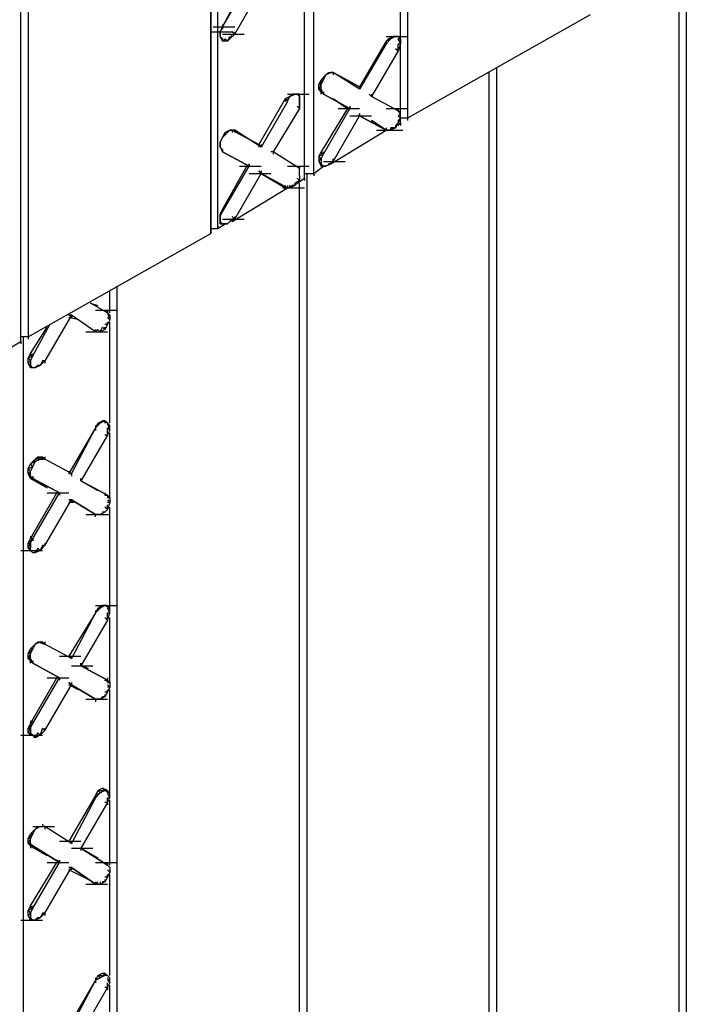
# Model space of a CAD drawing. Units: inches. Extents: x 19 to 105, y -1 to 111.
# Drawn here: x 36 to 37, y 16 to 17 of the extents above; entities that cross this region are included whole.
import ezdxf

# ---------------------------------------------------------------- set-up
doc = ezdxf.new("R2010")
doc.units = ezdxf.units.IN
doc.header["$MEASUREMENT"] = 0
doc.layers.add('drywall', color=7, linetype='Continuous')

msp = doc.modelspace()

# ---------------------------------------------------------------- linework, layer by layer
at = {"layer": 'drywall'}
for p, q in [((36.982, 19.0054), (36.982, 17.1747)), ((36.8458, 17.0956), (36.8458, 18.9262)), ((36.8458, 17.0956), (36.8458, 18.9262)), ((36.8585, 17.1019), (36.8585, 18.9326)), ((36.4816, 18.8819), (36.4816, 16.8865)), ((36.4721, 16.8802), (36.4721, 18.8755)), ((36.4721, 16.8802), (36.4721, 18.8755)), ((36.7318, 17.0291), (36.7318, 18.8597)), ((36.7223, 18.8534), (36.7223, 17.0227)), ((36.7223, 17.0227), (36.7223, 18.8534)), ((36.9725, 17.1811), (36.9725, 17.5136)), ((36.9725, 17.1811), (36.9725, 17.5136)), ((37.3399, 15.8255), (37.3399, 17.3774)), ((37.3399, 15.8255), (37.3399, 17.3774)), ((37.3494, 17.3838), (37.3494, 15.8318)), ((36.7381, 17.2951), (36.7698, 17.3553)), ((36.7381, 17.2951), (36.773, 17.3553)), ((36.754, 17.2856), (36.7888, 17.3458)), ((37.2227, 17.3109), (36.982, 17.1747)), ((36.7381, 17.2983), (36.7381, 17.2951)), ((36.7223, 17.2888), (36.7508, 17.2888)), ((36.7255, 17.2951), (36.754, 17.2951)), ((36.735, 17.2888), (36.7381, 17.2951)), ((36.735, 17.2888), (36.7381, 17.2951)), ((36.7381, 17.2951), (36.735, 17.2888)), ((36.735, 17.2824), (36.735, 17.2888)), ((36.735, 17.2824), (36.735, 17.2888)), ((36.735, 17.2888), (36.735, 17.2824)), ((36.7381, 17.2951), (36.7381, 17.2919)), ((36.7381, 17.2856), (36.7666, 17.2856)), ((36.7508, 17.2856), (36.7476, 17.2793)), ((36.7476, 17.2793), (36.754, 17.2856)), ((36.754, 17.2856), (36.7508, 17.2888)), ((36.754, 17.2888), (36.754, 17.2856)), ((36.7381, 17.2793), (36.735, 17.2824)), ((36.7381, 17.2761), (36.735, 17.2824)), ((36.735, 17.2824), (36.7381, 17.2793)), ((36.7381, 17.2761), (36.7413, 17.2793)), ((36.7381, 17.2793), (36.7381, 17.2761)), ((36.7445, 17.2761), (36.7381, 17.2761)), ((36.7413, 17.2793), (36.7445, 17.2761)), ((36.7445, 17.2761), (36.7476, 17.2824)), ((36.7476, 17.2793), (36.7445, 17.2761)), ((36.7476, 17.2793), (36.7476, 17.2824)), ((36.9535, 17.2761), (36.9187, 17.2159)), ((36.9535, 17.2729), (36.9187, 17.2128)), ((36.9535, 17.2824), (36.982, 17.2824)), ((36.9535, 17.2824), (36.982, 17.2824)), ((36.9567, 17.2793), (36.9535, 17.2761)), ((36.9598, 17.2793), (36.9535, 17.2761)), ((36.9535, 17.2729), (36.9598, 17.2793)), ((36.9535, 17.2761), (36.9535, 17.2729)), ((36.9535, 17.2761), (36.9535, 17.2729)), ((36.9535, 17.2761), (36.9535, 17.2729)), ((36.9567, 17.2793), (36.963, 17.2824)), ((36.9662, 17.2824), (36.9567, 17.2793)), ((36.9567, 17.2793), (36.9598, 17.2793)), ((36.9662, 17.2824), (36.9598, 17.2793)), ((36.963, 17.2824), (36.9662, 17.2824)), ((36.9693, 17.2824), (36.963, 17.2824)), ((36.963, 17.2824), (36.9662, 17.2824)), ((36.9662, 17.2824), (36.9693, 17.2824)), ((36.9693, 17.2824), (36.9662, 17.2824)), ((36.9725, 17.2793), (36.9693, 17.2824)), ((36.9725, 17.2729), (36.9693, 17.2793)), ((36.9725, 17.2793), (36.9693, 17.2793)), ((36.9693, 17.2793), (36.9725, 17.2793)), ((36.9693, 17.2729), (36.9725, 17.2729)), ((36.9725, 17.2729), (36.9693, 17.2634)), ((36.9693, 17.2634), (36.9693, 17.2729)), ((36.9725, 17.2793), (36.9725, 17.2729)), ((36.9693, 17.2634), (36.9345, 17.2033)), ((36.9662, 17.2666), (36.9693, 17.2634)), ((36.9693, 17.2666), (36.9693, 17.2634)), ((36.8743, 17.2318), (36.8775, 17.2349)), ((36.8743, 17.2318), (36.8807, 17.2349)), ((36.8807, 17.2349), (36.8743, 17.2318)), ((36.8775, 17.2349), (36.8838, 17.2349)), ((36.8775, 17.2349), (36.8838, 17.2349)), ((36.8775, 17.2349), (36.8807, 17.2349)), ((36.8838, 17.2349), (36.8807, 17.2349)), ((36.9187, 17.2159), (36.8838, 17.2349)), ((36.9187, 17.2128), (36.8838, 17.2349)), ((36.8838, 17.2349), (36.9187, 17.2159)), ((36.9187, 17.2128), (36.8838, 17.2349)), ((36.8838, 17.2349), (36.8838, 17.2318)), ((36.8838, 17.2349), (36.8838, 17.2318)), ((37.0897, 15.683), (37.0897, 17.2349)), ((37.0897, 15.683), (37.0897, 17.2349)), ((37.0992, 17.2413), (37.0992, 15.6893)), ((36.8648, 17.2191), (36.868, 17.2254)), ((36.8712, 17.2254), (36.8648, 17.2191)), ((36.8648, 17.2128), (36.8648, 17.2191)), ((36.868, 17.2191), (36.8648, 17.2191)), ((36.8648, 17.2128), (36.868, 17.2191)), ((36.868, 17.2254), (36.8743, 17.2318)), ((36.8743, 17.2318), (36.868, 17.2254)), ((36.868, 17.2254), (36.8712, 17.2254)), ((36.868, 17.2191), (36.8712, 17.2254)), ((36.868, 17.2128), (36.868, 17.2191)), ((36.8712, 17.2254), (36.8743, 17.2318)), ((36.8237, 17.2064), (36.8522, 17.2064)), ((36.8268, 17.2033), (36.83, 17.2064)), ((36.8268, 17.2033), (36.8332, 17.2064)), ((36.8332, 17.2064), (36.8268, 17.2033)), ((36.83, 17.2064), (36.8363, 17.2064)), ((36.83, 17.2064), (36.8395, 17.2064)), ((36.8332, 17.2064), (36.83, 17.2064)), ((36.8395, 17.2064), (36.8332, 17.2064)), ((36.8363, 17.2064), (36.8395, 17.2033)), ((36.8363, 17.2064), (36.8395, 17.2064)), ((36.8395, 17.2033), (36.8395, 17.2064)), ((36.868, 17.2096), (36.8648, 17.2128)), ((36.868, 17.2128), (36.8648, 17.2128)), ((36.868, 17.2128), (36.8712, 17.2064)), ((36.868, 17.2096), (36.868, 17.2128)), ((36.868, 17.2064), (36.868, 17.2096)), ((36.8712, 17.2064), (36.868, 17.2096)), ((36.868, 17.2096), (36.868, 17.2064)), ((36.868, 17.2096), (36.8712, 17.2064)), ((36.868, 17.2096), (36.868, 17.2064)), ((36.8712, 17.2096), (36.8712, 17.2064)), ((36.906, 17.1874), (36.8712, 17.2064)), ((36.8712, 17.2064), (36.906, 17.1874)), ((36.9187, 17.2128), (36.9187, 17.2159)), ((36.9187, 17.2159), (36.9187, 17.2128)), ((36.9187, 17.2159), (36.9187, 17.2128)), ((36.9187, 17.2159), (36.9187, 17.2128)), ((36.9345, 17.2033), (36.9313, 17.2064)), ((36.9345, 17.2033), (36.9313, 17.2064)), ((36.9345, 17.2064), (36.9345, 17.2033)), ((36.8205, 17.2001), (36.7856, 17.1399)), ((36.8237, 17.1969), (36.7888, 17.1367)), ((36.8268, 17.2033), (36.8205, 17.2001)), ((36.8268, 17.2033), (36.8205, 17.2001)), ((36.8205, 17.2001), (36.8237, 17.1969)), ((36.8205, 17.2001), (36.8205, 17.1969)), ((36.8237, 17.1969), (36.8268, 17.2033)), ((36.8237, 17.2001), (36.8237, 17.1969)), ((36.8395, 17.1969), (36.8395, 17.2033)), ((36.8395, 17.2033), (36.8395, 17.1969)), ((36.8395, 17.1969), (36.8395, 17.1874)), ((36.8395, 17.1874), (36.8395, 17.1969)), ((36.8838, 17.2001), (36.9028, 17.1874)), ((36.9028, 17.1874), (36.8838, 17.2001)), ((36.9693, 17.1842), (36.9345, 17.2033)), ((36.9693, 17.1842), (36.9345, 17.2033)), ((36.8395, 17.1874), (36.8047, 17.1304)), ((36.8363, 17.1906), (36.8395, 17.1874)), ((36.8395, 17.1906), (36.8395, 17.1874)), ((36.9028, 17.1874), (36.868, 17.1304)), ((36.8712, 17.1272), (36.906, 17.1874)), ((36.8902, 17.1874), (36.9187, 17.1874)), ((36.906, 17.1874), (36.9028, 17.1874)), ((36.9028, 17.1874), (36.906, 17.1874)), ((36.906, 17.1906), (36.906, 17.1874)), ((36.9187, 17.1779), (36.9187, 17.1811)), ((36.9187, 17.1811), (36.9187, 17.1779)), ((36.9187, 17.1811), (36.9187, 17.1779)), ((36.9535, 17.1874), (36.982, 17.1874)), ((36.9662, 17.1874), (36.9693, 17.1842)), ((36.9662, 17.1874), (36.9693, 17.1842)), ((36.9693, 17.1874), (36.9693, 17.1842)), ((36.9725, 17.1811), (36.9693, 17.1842)), ((36.9693, 17.1842), (36.9725, 17.1811)), ((36.9725, 17.1811), (36.9693, 17.1779)), ((36.9725, 17.1747), (36.9725, 17.1811)), ((36.8838, 17.1177), (36.9187, 17.1779)), ((36.906, 17.1779), (36.9345, 17.1779)), ((36.9535, 17.1589), (36.9187, 17.1779)), ((36.9187, 17.1779), (36.9535, 17.1589)), ((36.9535, 17.1589), (36.9345, 17.1716)), ((36.9345, 17.1716), (36.9535, 17.1589)), ((36.9693, 17.1684), (36.9662, 17.1621)), ((36.9693, 17.1684), (36.9662, 17.1652)), ((36.9693, 17.1779), (36.9725, 17.1747)), ((36.9725, 17.1747), (36.9693, 17.1684)), ((36.9725, 17.1747), (36.9693, 17.1716)), ((36.9693, 17.1716), (36.9693, 17.1684)), ((36.9693, 17.1652), (36.9725, 17.1684)), ((36.982, 17.1747), (36.9725, 17.1747)), ((36.9725, 17.1684), (36.9725, 17.1747)), ((36.9725, 17.1684), (36.9725, 17.1747)), ((36.9725, 17.1684), (36.9725, 17.1652)), ((36.982, 17.1747), (36.982, 17.1716)), ((36.7381, 17.1494), (36.7413, 17.1557)), ((36.7381, 17.1494), (36.7445, 17.1557)), ((36.7445, 17.1557), (36.7381, 17.1494)), ((36.7413, 17.1557), (36.7476, 17.1589)), ((36.7476, 17.1589), (36.7413, 17.1557)), ((36.7413, 17.1557), (36.7445, 17.1557)), ((36.7445, 17.1557), (36.7476, 17.1589)), ((36.7476, 17.1589), (36.7508, 17.1589)), ((36.754, 17.1589), (36.7476, 17.1589)), ((36.7476, 17.1589), (36.754, 17.1589)), ((36.7856, 17.1399), (36.7508, 17.1589)), ((36.754, 17.1589), (36.7508, 17.1589)), ((36.7508, 17.1589), (36.7856, 17.1399)), ((36.754, 17.1589), (36.7508, 17.1589)), ((36.7508, 17.1589), (36.7508, 17.1557)), ((36.7888, 17.1367), (36.754, 17.1589)), ((36.7888, 17.1367), (36.754, 17.1589)), ((36.754, 17.1589), (36.754, 17.1557)), ((36.8807, 17.1146), (36.9535, 17.1589)), ((36.9408, 17.1589), (36.9693, 17.1589)), ((36.9472, 17.1589), (36.9757, 17.1589)), ((36.9535, 17.1621), (36.9535, 17.1589)), ((36.9598, 17.1589), (36.9535, 17.1589)), ((36.9598, 17.1589), (36.9535, 17.1589)), ((36.9535, 17.1589), (36.9567, 17.1589)), ((36.9598, 17.1589), (36.9567, 17.1589)), ((36.9662, 17.1621), (36.9598, 17.1589)), ((36.9662, 17.1621), (36.9598, 17.1621)), ((36.9598, 17.1621), (36.9662, 17.1621)), ((36.9598, 17.1589), (36.9598, 17.1621)), ((36.9598, 17.1621), (36.9662, 17.1621)), ((36.9598, 17.1589), (36.9598, 17.1621)), ((36.9598, 17.1621), (36.9598, 17.1589)), ((36.9662, 17.1652), (36.9662, 17.1621)), ((36.735, 17.1431), (36.7381, 17.1494)), ((36.7381, 17.1494), (36.735, 17.1431)), ((36.735, 17.1431), (36.7381, 17.1494)), ((36.735, 17.1367), (36.735, 17.1431)), ((36.735, 17.1367), (36.735, 17.1431)), ((36.735, 17.1431), (36.735, 17.1367)), ((36.7381, 17.1336), (36.735, 17.1367)), ((36.735, 17.1367), (36.7381, 17.1304)), ((36.7381, 17.1336), (36.735, 17.1367)), ((36.7381, 17.1304), (36.7381, 17.1336)), ((36.7381, 17.1304), (36.7381, 17.1336)), ((36.7381, 17.1336), (36.7381, 17.1304)), ((36.7381, 17.1336), (36.7381, 17.1304)), ((36.7381, 17.1336), (36.7381, 17.1304)), ((36.7381, 17.1336), (36.7381, 17.1304)), ((36.773, 17.1114), (36.7381, 17.1304)), ((36.7381, 17.1304), (36.773, 17.1114)), ((36.7888, 17.1367), (36.7856, 17.1399)), ((36.7856, 17.1399), (36.7888, 17.1367)), ((36.7856, 17.1399), (36.7856, 17.1367)), ((36.7888, 17.1399), (36.7888, 17.1367)), ((36.8047, 17.1304), (36.8015, 17.1304)), ((36.8047, 17.1304), (36.8015, 17.1304)), ((36.8395, 17.1082), (36.8047, 17.1304)), ((36.8395, 17.1082), (36.8047, 17.1304)), ((36.8047, 17.1304), (36.8047, 17.1272)), ((36.8648, 17.1241), (36.868, 17.1304)), ((36.8712, 17.1272), (36.868, 17.1304)), ((36.868, 17.1304), (36.868, 17.1272)), ((36.8712, 17.1304), (36.8712, 17.1272)), ((36.8712, 17.1272), (36.8648, 17.1241)), ((36.8648, 17.1241), (36.8648, 17.1177)), ((36.868, 17.1209), (36.8648, 17.1241)), ((36.8648, 17.1177), (36.868, 17.1209)), ((36.8648, 17.1177), (36.868, 17.1114)), ((36.868, 17.1146), (36.8648, 17.1177)), ((36.868, 17.1209), (36.8712, 17.1272)), ((36.868, 17.1209), (36.868, 17.1146)), ((36.8712, 17.1177), (36.8997, 17.1177)), ((36.8807, 17.1177), (36.8838, 17.1177)), ((36.8807, 17.1177), (36.8807, 17.1146)), ((36.8807, 17.1146), (36.8838, 17.1177)), ((36.8838, 17.1177), (36.8838, 17.1209)), ((36.8838, 17.1209), (36.8838, 17.1177)), ((36.7381, 17.0544), (36.7698, 17.1114)), ((36.7381, 17.0512), (36.773, 17.1114)), ((36.7603, 17.1114), (36.7888, 17.1114)), ((36.773, 17.1114), (36.773, 17.1146)), ((36.773, 17.1146), (36.773, 17.1114)), ((36.773, 17.1146), (36.773, 17.1114)), ((36.7888, 17.1019), (36.7856, 17.1051)), ((36.7856, 17.1051), (36.7888, 17.1019)), ((36.7888, 17.1051), (36.7888, 17.1019)), ((36.8237, 17.1114), (36.8522, 17.1114)), ((36.8363, 17.1114), (36.8395, 17.1082)), ((36.8363, 17.1114), (36.8395, 17.1082)), ((36.8395, 17.1114), (36.8395, 17.1082)), ((36.8395, 17.1051), (36.8395, 17.1082)), ((36.8395, 17.1051), (36.8395, 17.1082)), ((36.8395, 17.0987), (36.8395, 17.1051)), ((36.8585, 17.1019), (36.8712, 17.1114)), ((36.8712, 17.1114), (36.868, 17.1146)), ((36.868, 17.1114), (36.868, 17.1146)), ((36.868, 17.1114), (36.8712, 17.1114)), ((36.868, 17.1114), (36.8712, 17.1114)), ((36.8712, 17.1114), (36.868, 17.1114)), ((36.8743, 17.1114), (36.8712, 17.1114)), ((36.8712, 17.1114), (36.8743, 17.1114)), ((36.8712, 17.1114), (36.8743, 17.1114)), ((36.8807, 17.1146), (36.8743, 17.1114)), ((36.8743, 17.1114), (36.8807, 17.1146)), ((36.8807, 17.1146), (36.8743, 17.1114)), ((36.8807, 17.1146), (36.8775, 17.1146)), ((36.754, 17.0417), (36.7888, 17.1019)), ((36.773, 17.1019), (36.8015, 17.1019)), ((36.8237, 17.0829), (36.7888, 17.1019)), ((36.7888, 17.1019), (36.8205, 17.0829)), ((36.7888, 17.1019), (36.8237, 17.0829)), ((36.7888, 17.1019), (36.8205, 17.0829)), ((36.8395, 17.0924), (36.8332, 17.0861)), ((36.8395, 17.0924), (36.8332, 17.0892)), ((36.8332, 17.0892), (36.8332, 17.0861)), ((36.8363, 17.0892), (36.8458, 17.0956)), ((36.8363, 17.0956), (36.8395, 17.0924)), ((36.8395, 17.0987), (36.8395, 17.1019)), ((36.8395, 17.0987), (36.8395, 17.0924)), ((36.8395, 15.5373), (36.8395, 17.0892)), ((36.8395, 15.5373), (36.8395, 17.0892)), ((36.8458, 17.1019), (36.8585, 17.1019)), ((36.8458, 17.0956), (36.8458, 17.0924)), ((36.849, 17.1019), (36.849, 15.5436)), ((36.8585, 17.1019), (36.8585, 17.0987)), ((36.7508, 17.0386), (36.8237, 17.0829)), ((36.8173, 17.0829), (36.8458, 17.0829)), ((36.8205, 17.0861), (36.8205, 17.0829)), ((36.8205, 17.0829), (36.8237, 17.0829)), ((36.8237, 17.0829), (36.8205, 17.0829)), ((36.8205, 17.0829), (36.8237, 17.0829)), ((36.8237, 17.0861), (36.8237, 17.0829)), ((36.8268, 17.0829), (36.8237, 17.0829)), ((36.8268, 17.0829), (36.8237, 17.0829)), ((36.8237, 17.0829), (36.8268, 17.0829)), ((36.8237, 17.0829), (36.8268, 17.0829)), ((36.8332, 17.0861), (36.8268, 17.0829)), ((36.83, 17.0861), (36.8268, 17.0829)), ((36.8268, 17.0829), (36.8268, 17.0861)), ((36.8268, 17.0861), (36.8268, 17.0829)), ((36.8332, 17.0861), (36.83, 17.0861)), ((36.83, 17.0861), (36.8332, 17.0861)), ((36.735, 17.0481), (36.7381, 17.0544)), ((36.735, 17.0449), (36.7381, 17.0512)), ((36.7381, 17.0512), (36.735, 17.0481)), ((36.7381, 17.0512), (36.7381, 17.0544)), ((36.7381, 17.0544), (36.7381, 17.0512)), ((36.7381, 17.0544), (36.7381, 17.0512)), ((36.735, 17.0481), (36.735, 17.0417)), ((36.735, 17.0449), (36.735, 17.0481)), ((36.735, 17.0417), (36.735, 17.0449)), ((36.735, 17.0449), (36.735, 17.0386)), ((36.735, 17.0417), (36.735, 17.0354)), ((36.735, 17.0386), (36.735, 17.0417)), ((36.7381, 17.0354), (36.735, 17.0386)), ((36.735, 17.0354), (36.735, 17.0386)), ((36.7381, 17.0417), (36.7666, 17.0417)), ((36.7476, 17.0386), (36.7445, 17.0354)), ((36.7445, 17.0354), (36.7476, 17.0386)), ((36.7476, 17.0386), (36.7445, 17.0354)), ((36.7508, 17.0417), (36.7476, 17.0386)), ((36.7476, 17.0386), (36.754, 17.0417)), ((36.7508, 17.0449), (36.754, 17.0417)), ((36.754, 17.0417), (36.7508, 17.0417)), ((36.754, 17.0449), (36.754, 17.0417)), ((36.7223, 17.0291), (36.7318, 17.0291)), ((36.7223, 17.0259), (36.7223, 17.0227)), ((36.7318, 17.0291), (36.7413, 17.0354)), ((36.7318, 17.0322), (36.7318, 17.0291)), ((36.735, 17.0354), (36.7381, 17.0354)), ((36.735, 17.0354), (36.7381, 17.0354)), ((36.7381, 17.0354), (36.735, 17.0354)), ((36.7445, 17.0354), (36.7381, 17.0354)), ((36.7381, 17.0354), (36.7445, 17.0354)), ((36.7381, 17.0354), (36.7445, 17.0354)), ((36.4816, 16.8865), (36.7223, 17.0227)), ((36.5893, 16.9182), (36.5893, 16.9467)), ((36.5893, 16.9182), (36.5893, 16.9467)), ((36.5988, 16.953), (36.5988, 15.5626)), ((36.5639, 16.9309), (36.5734, 16.9277)), ((36.5861, 16.9182), (36.5639, 16.9309)), ((36.5639, 16.9309), (36.5734, 16.9277)), ((36.5861, 16.9182), (36.5639, 16.9309)), ((36.5703, 16.9214), (36.5988, 16.9214)), ((36.5861, 16.9182), (36.5829, 16.9214)), ((36.5829, 16.9214), (36.5861, 16.9182)), ((36.5861, 16.9214), (36.5861, 16.9182)), ((36.5386, 16.915), (36.5038, 16.8549)), ((36.5354, 16.915), (36.5386, 16.915)), ((36.5386, 16.915), (36.5354, 16.915)), ((36.5481, 16.9087), (36.5354, 16.9119)), ((36.5481, 16.9087), (36.5354, 16.9119)), ((36.5703, 16.8929), (36.5386, 16.915)), ((36.5703, 16.8929), (36.5386, 16.915)), ((36.5386, 16.915), (36.5386, 16.9119)), ((36.5861, 16.9182), (36.5893, 16.9087)), ((36.5861, 16.9182), (36.5893, 16.915)), ((36.5893, 16.915), (36.5861, 16.9182)), ((36.5861, 16.9182), (36.5893, 16.915)), ((36.5893, 16.9087), (36.5861, 16.9119)), ((36.5893, 16.9087), (36.5861, 16.9024)), ((36.5893, 16.915), (36.5893, 16.9087)), ((36.4848, 16.8644), (36.5069, 16.8992)), ((36.4879, 16.8612), (36.5101, 16.9024)), ((36.5703, 16.896), (36.5703, 16.8929)), ((36.5734, 16.896), (36.5703, 16.8929)), ((36.5703, 16.8929), (36.5703, 16.896)), ((36.5703, 16.896), (36.5703, 16.8929)), ((36.5766, 16.8929), (36.5734, 16.896)), ((36.5766, 16.8929), (36.5798, 16.8992)), ((36.5829, 16.896), (36.5766, 16.8929)), ((36.5798, 16.8992), (36.5829, 16.896)), ((36.5861, 16.9024), (36.5829, 16.9024)), ((36.5861, 16.9024), (36.5829, 16.896)), ((36.5829, 16.896), (36.5829, 16.8992)), ((36.5861, 16.9024), (36.5861, 16.9055)), ((36.5893, 16.7725), (36.5893, 16.9055)), ((36.5893, 16.7725), (36.5893, 16.9055)), ((36.4816, 16.8865), (36.4721, 16.8865)), ((36.4753, 16.8865), (36.4753, 15.5025)), ((36.4816, 16.8865), (36.4816, 16.8834)), ((36.5576, 16.8929), (36.5861, 16.8929)), ((36.2314, 16.7408), (36.4721, 16.8802)), ((36.4721, 16.8802), (36.4721, 16.877)), ((36.4816, 16.858), (36.4848, 16.8644)), ((36.4879, 16.8612), (36.4816, 16.858)), ((36.4816, 16.8517), (36.4816, 16.858)), ((36.4816, 16.858), (36.4848, 16.8549)), ((36.4879, 16.8612), (36.4848, 16.8644)), ((36.4848, 16.8644), (36.4848, 16.8612)), ((36.4848, 16.8549), (36.4879, 16.8612)), ((36.4879, 16.8644), (36.4879, 16.8612)), ((36.4816, 16.8517), (36.4848, 16.8549)), ((36.4848, 16.8454), (36.4816, 16.8517)), ((36.4848, 16.8485), (36.4816, 16.8517)), ((36.4848, 16.8549), (36.4848, 16.8485)), ((36.4879, 16.8454), (36.4848, 16.8485)), ((36.4848, 16.8454), (36.4848, 16.8485)), ((36.4879, 16.8454), (36.4848, 16.8454)), ((36.4879, 16.8454), (36.4848, 16.8454)), ((36.4911, 16.8454), (36.4879, 16.8454)), ((36.4974, 16.8485), (36.4911, 16.8454)), ((36.4943, 16.8485), (36.4911, 16.8454)), ((36.4974, 16.8485), (36.4943, 16.8485)), ((36.5038, 16.8549), (36.4974, 16.8485)), ((36.5006, 16.8549), (36.4974, 16.8485)), ((36.5038, 16.8549), (36.5006, 16.8549)), ((36.5038, 16.8549), (36.5038, 16.8517)), ((36.5703, 16.7662), (36.5354, 16.706)), ((36.5703, 16.7662), (36.5386, 16.706)), ((36.5734, 16.7725), (36.5703, 16.7662)), ((36.5766, 16.7725), (36.5703, 16.7662)), ((36.5703, 16.7662), (36.5766, 16.7725)), ((36.5703, 16.7693), (36.5703, 16.7662)), ((36.5703, 16.7662), (36.5703, 16.763)), ((36.5734, 16.7725), (36.5798, 16.7757)), ((36.5734, 16.7725), (36.5829, 16.7757)), ((36.5734, 16.7725), (36.5766, 16.7725)), ((36.5829, 16.7757), (36.5766, 16.7725)), ((36.5798, 16.7757), (36.5829, 16.7757)), ((36.5861, 16.7725), (36.5798, 16.7757)), ((36.5829, 16.7757), (36.5798, 16.7757)), ((36.5829, 16.7757), (36.5829, 16.7725)), ((36.5829, 16.7757), (36.5893, 16.7693)), ((36.5829, 16.7757), (36.5861, 16.7725)), ((36.5861, 16.7725), (36.5829, 16.7757)), ((36.5893, 16.7693), (36.5861, 16.7725)), ((36.5893, 16.763), (36.5861, 16.7725)), ((36.5893, 16.7693), (36.5861, 16.7725)), ((36.5861, 16.7662), (36.5893, 16.763)), ((36.5861, 16.7567), (36.5861, 16.7662)), ((36.5893, 16.763), (36.5893, 16.7693)), ((36.5861, 16.7567), (36.5513, 16.6965)), ((36.5861, 16.7567), (36.5829, 16.7567)), ((36.5861, 16.7567), (36.5893, 16.763)), ((36.5861, 16.7598), (36.5861, 16.7567)), ((36.5893, 16.6743), (36.5893, 16.7598)), ((36.5893, 16.6743), (36.5893, 16.7598)), ((36.4911, 16.725), (36.4943, 16.7282)), ((36.4943, 16.7282), (36.5006, 16.7282)), ((36.4943, 16.7282), (36.5038, 16.725)), ((36.4943, 16.7282), (36.4974, 16.725)), ((36.5006, 16.7282), (36.5006, 16.725)), ((36.5038, 16.725), (36.5006, 16.7282)), ((36.5006, 16.7282), (36.5006, 16.725)), ((36.5038, 16.725), (36.5006, 16.7282)), ((36.5006, 16.7282), (36.5006, 16.725)), ((36.5038, 16.7282), (36.5038, 16.725)), ((36.4816, 16.7123), (36.4848, 16.7187)), ((36.4816, 16.7123), (36.4879, 16.7155)), ((36.4848, 16.7187), (36.4911, 16.725)), ((36.4911, 16.7218), (36.4848, 16.7187)), ((36.4879, 16.7155), (36.4848, 16.7187)), ((36.4879, 16.7155), (36.4848, 16.7092)), ((36.4879, 16.7155), (36.4911, 16.7218)), ((36.4974, 16.725), (36.4911, 16.725)), ((36.4911, 16.7218), (36.4911, 16.725)), ((36.4911, 16.7218), (36.4974, 16.725)), ((36.4974, 16.725), (36.5038, 16.725)), ((36.5386, 16.706), (36.5038, 16.725)), ((36.5386, 16.706), (36.5038, 16.725)), ((36.4816, 16.706), (36.4816, 16.7123)), ((36.4848, 16.7092), (36.4816, 16.7123)), ((36.4848, 16.7092), (36.4816, 16.706)), ((36.4848, 16.6997), (36.4816, 16.706)), ((36.4816, 16.706), (36.4848, 16.7028)), ((36.4848, 16.7028), (36.4848, 16.7092)), ((36.4848, 16.7028), (36.4879, 16.6997)), ((36.4848, 16.7028), (36.4848, 16.6997)), ((36.4848, 16.7028), (36.4848, 16.6997)), ((36.5069, 16.687), (36.4848, 16.6997)), ((36.4879, 16.6997), (36.4848, 16.6997)), ((36.4848, 16.6997), (36.5069, 16.687)), ((36.4879, 16.6997), (36.4848, 16.6997)), ((36.4879, 16.7028), (36.4879, 16.6997)), ((36.5228, 16.6807), (36.4879, 16.6997)), ((36.4879, 16.6997), (36.5228, 16.6807)), ((36.5354, 16.7092), (36.5354, 16.706)), ((36.5354, 16.706), (36.5386, 16.706)), ((36.5386, 16.706), (36.5354, 16.706)), ((36.5386, 16.706), (36.5386, 16.7028)), ((36.5513, 16.6965), (36.5513, 16.6997)), ((36.5513, 16.6997), (36.5513, 16.6965)), ((36.5513, 16.6997), (36.5513, 16.6965)), ((36.5513, 16.6965), (36.5734, 16.6838)), ((36.5861, 16.6775), (36.5513, 16.6965)), ((36.5513, 16.6965), (36.5734, 16.6838)), ((36.5513, 16.6965), (36.5861, 16.6775)), ((36.4848, 16.6205), (36.5196, 16.6807)), ((36.4879, 16.6205), (36.5228, 16.6807)), ((36.5069, 16.6807), (36.5354, 16.6807)), ((36.5196, 16.6807), (36.5228, 16.6807)), ((36.5228, 16.6807), (36.5196, 16.6807)), ((36.5228, 16.6807), (36.5228, 16.6775)), ((36.5829, 16.6807), (36.5829, 16.6775)), ((36.5861, 16.6775), (36.5829, 16.6775)), ((36.5829, 16.6775), (36.5861, 16.6775)), ((36.5861, 16.6775), (36.5893, 16.6743)), ((36.5861, 16.6775), (36.5861, 16.6743)), ((36.5861, 16.6743), (36.5893, 16.6743)), ((36.5893, 16.6743), (36.5861, 16.6743)), ((36.5893, 16.6743), (36.5893, 16.668)), ((36.5038, 16.611), (36.5386, 16.6712)), ((36.5354, 16.6712), (36.5386, 16.6712)), ((36.5386, 16.6712), (36.5354, 16.6712)), ((36.5418, 16.668), (36.5354, 16.668)), ((36.5418, 16.668), (36.5354, 16.668)), ((36.5703, 16.6522), (36.5386, 16.6712)), ((36.5386, 16.6712), (36.5703, 16.6522)), ((36.5386, 16.6712), (36.5386, 16.668)), ((36.5861, 16.6585), (36.5829, 16.6617)), ((36.5861, 16.6712), (36.5893, 16.668)), ((36.5893, 16.668), (36.5861, 16.668)), ((36.5893, 16.668), (36.5861, 16.6585)), ((36.5861, 16.6585), (36.5861, 16.6648)), ((36.5893, 16.5286), (36.5893, 16.6617)), ((36.5893, 16.5286), (36.5893, 16.6617)), ((36.5576, 16.6522), (36.5861, 16.6522)), ((36.5608, 16.6522), (36.5893, 16.6522)), ((36.5766, 16.6522), (36.5703, 16.6522)), ((36.5703, 16.6522), (36.5734, 16.6522)), ((36.5703, 16.649), (36.5703, 16.6522)), ((36.5766, 16.6522), (36.5734, 16.6522)), ((36.5766, 16.6522), (36.5734, 16.6522)), ((36.5829, 16.6553), (36.5766, 16.6522)), ((36.5829, 16.6553), (36.5798, 16.6553)), ((36.5861, 16.6585), (36.5829, 16.6553)), ((36.4848, 16.6236), (36.4848, 16.6205)), ((36.4816, 16.6141), (36.4848, 16.6205)), ((36.4879, 16.6205), (36.4816, 16.6141)), ((36.4816, 16.6078), (36.4816, 16.6141)), ((36.4816, 16.6078), (36.4848, 16.6141)), ((36.4816, 16.6141), (36.4848, 16.6141)), ((36.4848, 16.6141), (36.4879, 16.6205)), ((36.4879, 16.6205), (36.4848, 16.6205)), ((36.4848, 16.6141), (36.4848, 16.6078)), ((36.4879, 16.6205), (36.4879, 16.6173)), ((36.5038, 16.611), (36.4974, 16.6046)), ((36.5006, 16.611), (36.4974, 16.6046)), ((36.5038, 16.611), (36.5006, 16.611)), ((36.5038, 16.6141), (36.5038, 16.611)), ((36.4721, 16.6046), (36.5006, 16.6046)), ((36.4848, 16.6046), (36.4816, 16.6078)), ((36.4848, 16.6078), (36.4816, 16.6078)), ((36.4848, 16.6046), (36.4848, 16.6078)), ((36.4848, 16.6046), (36.4879, 16.6015)), ((36.4911, 16.6015), (36.4879, 16.6015)), ((36.4943, 16.6078), (36.4911, 16.6015)), ((36.4974, 16.6046), (36.4911, 16.6015)), ((36.4911, 16.6015), (36.4911, 16.6046)), ((36.4974, 16.6046), (36.4943, 16.6078)), ((36.5703, 16.5318), (36.5988, 16.5318)), ((36.5734, 16.5286), (36.5798, 16.5318)), ((36.5734, 16.5286), (36.5829, 16.5318)), ((36.5829, 16.5318), (36.5766, 16.5286)), ((36.5798, 16.5318), (36.5829, 16.5318)), ((36.5861, 16.5318), (36.5798, 16.5318)), ((36.5829, 16.5318), (36.5798, 16.5318)), ((36.5829, 16.5318), (36.5893, 16.5286)), ((36.5829, 16.5318), (36.5861, 16.5318)), ((36.5861, 16.5318), (36.5829, 16.5318)), ((36.5893, 16.5286), (36.5861, 16.5318)), ((36.5703, 16.5223), (36.5354, 16.4653)), ((36.5703, 16.5223), (36.5386, 16.4621)), ((36.5734, 16.5286), (36.5703, 16.5223)), ((36.5766, 16.5286), (36.5703, 16.5223)), ((36.5703, 16.5223), (36.5766, 16.5286)), ((36.5703, 16.5255), (36.5703, 16.5223)), ((36.5703, 16.5255), (36.5703, 16.5223)), ((36.5734, 16.5286), (36.5766, 16.5286)), ((36.5893, 16.5223), (36.5861, 16.5286)), ((36.5893, 16.5286), (36.5861, 16.5286)), ((36.5861, 16.5128), (36.5893, 16.5223)), ((36.5861, 16.5223), (36.5893, 16.5223)), ((36.5861, 16.5128), (36.5861, 16.5223)), ((36.5893, 16.5223), (36.5893, 16.5286)), ((36.5861, 16.5128), (36.5513, 16.4526)), ((36.5861, 16.5128), (36.5829, 16.516)), ((36.5861, 16.516), (36.5861, 16.5128)), ((36.5893, 16.4304), (36.5893, 16.516)), ((36.5893, 16.4304), (36.5893, 16.516)), ((36.4848, 16.4748), (36.4911, 16.4811)), ((36.4848, 16.4748), (36.4911, 16.4811)), ((36.4911, 16.4811), (36.4879, 16.4748)), ((36.4911, 16.4811), (36.4943, 16.4843)), ((36.4974, 16.4843), (36.4911, 16.4811)), ((36.4911, 16.4811), (36.4974, 16.4843)), ((36.4943, 16.4843), (36.5006, 16.4843)), ((36.4943, 16.4843), (36.5038, 16.4811)), ((36.4943, 16.4843), (36.4974, 16.4843)), ((36.4974, 16.4843), (36.5038, 16.4811)), ((36.5006, 16.4843), (36.5006, 16.4811)), ((36.5038, 16.4811), (36.5006, 16.4843)), ((36.5006, 16.4843), (36.5006, 16.4811)), ((36.5038, 16.4811), (36.5006, 16.4843)), ((36.5006, 16.4843), (36.5006, 16.4811)), ((36.5038, 16.4843), (36.5038, 16.4811)), ((36.5386, 16.4621), (36.5038, 16.4811)), ((36.5386, 16.4621), (36.5038, 16.4811)), ((36.4816, 16.4685), (36.4848, 16.4748)), ((36.4816, 16.4685), (36.4879, 16.4748)), ((36.4816, 16.4621), (36.4816, 16.4685)), ((36.4848, 16.4685), (36.4816, 16.4621)), ((36.4848, 16.4685), (36.4816, 16.4685)), ((36.4879, 16.4748), (36.4848, 16.4748)), ((36.4879, 16.4748), (36.4848, 16.4685)), ((36.4848, 16.4621), (36.4848, 16.4685)), ((36.4848, 16.459), (36.4816, 16.4621)), ((36.4816, 16.4621), (36.4848, 16.4621)), ((36.4848, 16.4621), (36.4879, 16.4558)), ((36.4848, 16.4621), (36.4848, 16.459)), ((36.4848, 16.4558), (36.4848, 16.459)), ((36.4879, 16.4558), (36.4848, 16.459)), ((36.4848, 16.459), (36.4848, 16.4558)), ((36.4879, 16.4558), (36.4848, 16.459)), ((36.4848, 16.459), (36.4848, 16.4558)), ((36.4879, 16.459), (36.4879, 16.4558)), ((36.5228, 16.4368), (36.4879, 16.4558)), ((36.4879, 16.4558), (36.5228, 16.4368)), ((36.5228, 16.4653), (36.5513, 16.4653)), ((36.5354, 16.4653), (36.5386, 16.4621)), ((36.5386, 16.4621), (36.5354, 16.4653)), ((36.5386, 16.4653), (36.5386, 16.4621)), ((36.5513, 16.4526), (36.5513, 16.4558)), ((36.5513, 16.4558), (36.5513, 16.4526)), ((36.5513, 16.4558), (36.5513, 16.4526)), ((36.5386, 16.4526), (36.5671, 16.4526)), ((36.5513, 16.4526), (36.5608, 16.4495)), ((36.5861, 16.4336), (36.5513, 16.4526)), ((36.5513, 16.4526), (36.5608, 16.4495)), ((36.5513, 16.4526), (36.5861, 16.4336)), ((36.4848, 16.3766), (36.5196, 16.4368)), ((36.4879, 16.3766), (36.5228, 16.4368)), ((36.5038, 16.3671), (36.5386, 16.4273)), ((36.5069, 16.4368), (36.5354, 16.4368)), ((36.5196, 16.4368), (36.5228, 16.4368)), ((36.5228, 16.4368), (36.5196, 16.4368)), ((36.5228, 16.4368), (36.5228, 16.4336)), ((36.5354, 16.4304), (36.5386, 16.4273)), ((36.5386, 16.4273), (36.5354, 16.4304)), ((36.5481, 16.4209), (36.5354, 16.4273)), ((36.5481, 16.4209), (36.5354, 16.4273)), ((36.5386, 16.4304), (36.5386, 16.4273)), ((36.5703, 16.4083), (36.5386, 16.4273)), ((36.5386, 16.4273), (36.5703, 16.4083)), ((36.5893, 16.4304), (36.5829, 16.4336)), ((36.5829, 16.4336), (36.5861, 16.4336)), ((36.5829, 16.4336), (36.5861, 16.4336)), ((36.5861, 16.4368), (36.5861, 16.4336)), ((36.5861, 16.4336), (36.5893, 16.4304)), ((36.5861, 16.4304), (36.5893, 16.4304)), ((36.5861, 16.4273), (36.5893, 16.4241)), ((36.5893, 16.4304), (36.5893, 16.4241)), ((36.5861, 16.4178), (36.5829, 16.4178)), ((36.5861, 16.4178), (36.5829, 16.4114)), ((36.5829, 16.4146), (36.5829, 16.4114)), ((36.5893, 16.4241), (36.5861, 16.4241)), ((36.5893, 16.4241), (36.5861, 16.4178)), ((36.5861, 16.4178), (36.5861, 16.4209)), ((36.5893, 16.2848), (36.5893, 16.4209)), ((36.5893, 16.2848), (36.5893, 16.4209)), ((36.5576, 16.4083), (36.5861, 16.4083)), ((36.5576, 16.4083), (36.5861, 16.4083)), ((36.5766, 16.4083), (36.5703, 16.4083)), ((36.5703, 16.4083), (36.5734, 16.4083)), ((36.5703, 16.4083), (36.5703, 16.4051)), ((36.5766, 16.4083), (36.5734, 16.4083)), ((36.5798, 16.4114), (36.5766, 16.4083)), ((36.5829, 16.4114), (36.5766, 16.4083)), ((36.5829, 16.4114), (36.5798, 16.4114)), ((36.4816, 16.3703), (36.4848, 16.3766)), ((36.4879, 16.3766), (36.4816, 16.3703)), ((36.4848, 16.3798), (36.4848, 16.3766)), ((36.4848, 16.3703), (36.4879, 16.3766)), ((36.4879, 16.3766), (36.4848, 16.3766)), ((36.4879, 16.3798), (36.4879, 16.3766)), ((36.4816, 16.3639), (36.4816, 16.3703)), ((36.4816, 16.3639), (36.4848, 16.3703)), ((36.4816, 16.3703), (36.4848, 16.3703)), ((36.4848, 16.3608), (36.4816, 16.3639)), ((36.4848, 16.3639), (36.4816, 16.3639)), ((36.4848, 16.3703), (36.4848, 16.3639)), ((36.4879, 16.3608), (36.4848, 16.3639)), ((36.4848, 16.3608), (36.4848, 16.3639)), ((36.4943, 16.3639), (36.4911, 16.3576)), ((36.4974, 16.3608), (36.4943, 16.3639)), ((36.5006, 16.3703), (36.4974, 16.3608)), ((36.5038, 16.3671), (36.4974, 16.3608)), ((36.5038, 16.3671), (36.5006, 16.3703)), ((36.5038, 16.3703), (36.5038, 16.3671)), ((36.4721, 16.3608), (36.5006, 16.3608)), ((36.4879, 16.3608), (36.4848, 16.3608)), ((36.4911, 16.3576), (36.4879, 16.3608)), ((36.4974, 16.3608), (36.4911, 16.3576)), ((36.4911, 16.3576), (36.4911, 16.3608)), ((36.5734, 16.2879), (36.5703, 16.2816)), ((36.5766, 16.2848), (36.5703, 16.2816)), ((36.5703, 16.2784), (36.5766, 16.2848)), ((36.5734, 16.2879), (36.5798, 16.2911)), ((36.5734, 16.2879), (36.5829, 16.2879)), ((36.5734, 16.2879), (36.5766, 16.2848)), ((36.5829, 16.2879), (36.5766, 16.2848)), ((36.5798, 16.2911), (36.5829, 16.2879)), ((36.5861, 16.2879), (36.5798, 16.2911)), ((36.5829, 16.2879), (36.5798, 16.2911)), ((36.5829, 16.2879), (36.5893, 16.2848)), ((36.5829, 16.2879), (36.5861, 16.2879)), ((36.5861, 16.2879), (36.5829, 16.2879)), ((36.5893, 16.2848), (36.5861, 16.2879)), ((36.5893, 16.2784), (36.5861, 16.2848)), ((36.5893, 16.2848), (36.5861, 16.2848)), ((36.5893, 16.2784), (36.5893, 16.2848)), ((36.5703, 16.2816), (36.5354, 16.2214)), ((36.5703, 16.2784), (36.5386, 16.2182)), ((36.5861, 16.2721), (36.5513, 16.2119)), ((36.5703, 16.2816), (36.5703, 16.2784)), ((36.5703, 16.2816), (36.5703, 16.2784)), ((36.5703, 16.2816), (36.5703, 16.2784)), ((36.5861, 16.2721), (36.5829, 16.2721)), ((36.5861, 16.2721), (36.5893, 16.2784)), ((36.5861, 16.2784), (36.5893, 16.2784)), ((36.5861, 16.2721), (36.5861, 16.2784)), ((36.5861, 16.2721), (36.5861, 16.2689)), ((36.5893, 16.1897), (36.5893, 16.2753)), ((36.5893, 16.1897), (36.5893, 16.2753)), ((36.4848, 16.2309), (36.4911, 16.2372)), ((36.4848, 16.2309), (36.4911, 16.2372)), ((36.4879, 16.2404), (36.5164, 16.2404)), ((36.4911, 16.2372), (36.4879, 16.2309)), ((36.4911, 16.2372), (36.4943, 16.2404)), ((36.4974, 16.2404), (36.4911, 16.2372)), ((36.4911, 16.2372), (36.4974, 16.2404)), ((36.4943, 16.2404), (36.5006, 16.2404)), ((36.4943, 16.2404), (36.5038, 16.2404)), ((36.4943, 16.2404), (36.4974, 16.2404)), ((36.4974, 16.2404), (36.5038, 16.2404)), ((36.5006, 16.2436), (36.5006, 16.2404)), ((36.5038, 16.2404), (36.5006, 16.2404)), ((36.5038, 16.2404), (36.5006, 16.2404)), ((36.5386, 16.2182), (36.5038, 16.2404)), ((36.5386, 16.2182), (36.5038, 16.2404)), ((36.5038, 16.2404), (36.5038, 16.2372)), ((36.4816, 16.2246), (36.4848, 16.2309)), ((36.4816, 16.2246), (36.4879, 16.2309)), ((36.4816, 16.2182), (36.4816, 16.2246)), ((36.4848, 16.2246), (36.4816, 16.2182)), ((36.4848, 16.2246), (36.4816, 16.2246)), ((36.4879, 16.2309), (36.4848, 16.2309)), ((36.4879, 16.2309), (36.4848, 16.2246)), ((36.4848, 16.2182), (36.4848, 16.2246)), ((36.5228, 16.2214), (36.5513, 16.2214)), ((36.5354, 16.2214), (36.5386, 16.2182)), ((36.5386, 16.2182), (36.5354, 16.2214)), ((36.5386, 16.2214), (36.5386, 16.2182)), ((36.4848, 16.2151), (36.4816, 16.2182)), ((36.4816, 16.2182), (36.4848, 16.2182)), ((36.4848, 16.2182), (36.4879, 16.2151)), ((36.4848, 16.2182), (36.4848, 16.2151)), ((36.5069, 16.2024), (36.4848, 16.2151)), ((36.4879, 16.2151), (36.4848, 16.2151)), ((36.4848, 16.2151), (36.5069, 16.2024)), ((36.4879, 16.2151), (36.4848, 16.2151)), ((36.4848, 16.2151), (36.4848, 16.2119)), ((36.5228, 16.1929), (36.4879, 16.2151)), ((36.4879, 16.2151), (36.5228, 16.1929)), ((36.4879, 16.2151), (36.4879, 16.2119)), ((36.5386, 16.2119), (36.5671, 16.2119)), ((36.5386, 16.2119), (36.5671, 16.2119)), ((36.5386, 16.2119), (36.5671, 16.2119)), ((36.5513, 16.2119), (36.5734, 16.1992)), ((36.5861, 16.1897), (36.5513, 16.2119)), ((36.5513, 16.2119), (36.5734, 16.1992)), ((36.5513, 16.2119), (36.5861, 16.1897)), ((36.5513, 16.2119), (36.5513, 16.2087)), ((36.5196, 16.1961), (36.5228, 16.1929)), ((36.5228, 16.1929), (36.5196, 16.1961)), ((36.5228, 16.1961), (36.5228, 16.1929)), ((36.4848, 16.1359), (36.5196, 16.1929)), ((36.4879, 16.1327), (36.5228, 16.1929)), ((36.5038, 16.1264), (36.5386, 16.1866)), ((36.5069, 16.1929), (36.5354, 16.1929)), ((36.5354, 16.1866), (36.5386, 16.1866)), ((36.5386, 16.1866), (36.5354, 16.1866)), ((36.5608, 16.1707), (36.5354, 16.1834)), ((36.5608, 16.1707), (36.5354, 16.1834)), ((36.5703, 16.1644), (36.5386, 16.1866)), ((36.5386, 16.1866), (36.5703, 16.1644)), ((36.5386, 16.1866), (36.5386, 16.1834)), ((36.5703, 16.1929), (36.5988, 16.1929)), ((36.5861, 16.1897), (36.5829, 16.1929)), ((36.5829, 16.1929), (36.5861, 16.1897)), ((36.5861, 16.1929), (36.5861, 16.1897)), ((36.5861, 16.1897), (36.5893, 16.1866)), ((36.5893, 16.1866), (36.5861, 16.1897)), ((36.5861, 16.1897), (36.5893, 16.1866)), ((36.5893, 16.1802), (36.5861, 16.1834)), ((36.5861, 16.1834), (36.5893, 16.1802)), ((36.5893, 16.1802), (36.5861, 16.1739)), ((36.5893, 16.1866), (36.5893, 16.1802)), ((36.5703, 16.1676), (36.5703, 16.1644)), ((36.5703, 16.1644), (36.5734, 16.1676)), ((36.5703, 16.1676), (36.5703, 16.1644)), ((36.5703, 16.1676), (36.5703, 16.1644)), ((36.5766, 16.1676), (36.5766, 16.1644)), ((36.5829, 16.1676), (36.5766, 16.1644)), ((36.5829, 16.1676), (36.5798, 16.1676)), ((36.5861, 16.1739), (36.5829, 16.1739)), ((36.5861, 16.1739), (36.5829, 16.1676)), ((36.5829, 16.1707), (36.5829, 16.1676)), ((36.5861, 16.1739), (36.5861, 16.1771)), ((36.5893, 16.044), (36.5893, 16.1771)), ((36.5893, 16.044), (36.5893, 16.1771)), ((36.5576, 16.1644), (36.5861, 16.1644)), ((36.5766, 16.1644), (36.5703, 16.1644)), ((36.5766, 16.1644), (36.5734, 16.1644)), ((36.4816, 16.1296), (36.4848, 16.1359)), ((36.4879, 16.1327), (36.4816, 16.1296)), ((36.4816, 16.1232), (36.4816, 16.1296)), ((36.4816, 16.1296), (36.4848, 16.1264)), ((36.4879, 16.1327), (36.4848, 16.1359)), ((36.4848, 16.1359), (36.4848, 16.1327)), ((36.4848, 16.1264), (36.4879, 16.1327)), ((36.4879, 16.1359), (36.4879, 16.1327)), ((36.4721, 16.1169), (36.5006, 16.1169)), ((36.4816, 16.1232), (36.4848, 16.1264)), ((36.4848, 16.1169), (36.4816, 16.1232)), ((36.4848, 16.1201), (36.4816, 16.1232)), ((36.4848, 16.1264), (36.4848, 16.1201)), ((36.4879, 16.1169), (36.4848, 16.1201)), ((36.4848, 16.1169), (36.4848, 16.1201)), ((36.4879, 16.1169), (36.4848, 16.1169)), ((36.4911, 16.1169), (36.4879, 16.1169)), ((36.4974, 16.1201), (36.4911, 16.1169)), ((36.4943, 16.1201), (36.4911, 16.1169)), ((36.4974, 16.1201), (36.4943, 16.1201)), ((36.5038, 16.1264), (36.4974, 16.1201)), ((36.5006, 16.1264), (36.4974, 16.1201)), ((36.5038, 16.1264), (36.5006, 16.1264)), ((36.5038, 16.1264), (36.5038, 16.1232)), ((36.5703, 16.0377), (36.5354, 15.9775)), ((36.5703, 16.0377), (36.5386, 15.9775)), ((36.5734, 16.044), (36.5703, 16.0377)), ((36.5766, 16.0409), (36.5703, 16.0377)), ((36.5703, 16.0377), (36.5766, 16.0409)), ((36.5703, 16.0409), (36.5703, 16.0377)), ((36.5703, 16.0377), (36.5703, 16.0345)), ((36.5734, 16.044), (36.5798, 16.0472)), ((36.5734, 16.044), (36.5829, 16.044)), ((36.5734, 16.044), (36.5766, 16.0409)), ((36.5829, 16.044), (36.5766, 16.0409)), ((36.5798, 16.0472), (36.5829, 16.0472)), ((36.5861, 16.044), (36.5798, 16.0472)), ((36.5829, 16.044), (36.5798, 16.0472)), ((36.5829, 16.0472), (36.5829, 16.044)), ((36.5829, 16.0472), (36.5893, 16.0409)), ((36.5829, 16.0472), (36.5861, 16.044)), ((36.5861, 16.044), (36.5829, 16.044)), ((36.5893, 16.0409), (36.5861, 16.044)), ((36.5893, 16.0409), (36.5861, 16.044)), ((36.5893, 16.0345), (36.5861, 16.0409)), ((36.5861, 16.0377), (36.5893, 16.0345)), ((36.5893, 16.0345), (36.5893, 16.0409)), ((36.5861, 16.0282), (36.5513, 15.968)), ((36.5861, 16.0282), (36.5829, 16.0282)), ((36.5861, 16.0282), (36.5893, 16.0345)), ((36.5861, 16.0282), (36.5861, 16.0345)), ((36.5861, 16.0282), (36.5861, 16.025)), ((36.5893, 15.9459), (36.5893, 16.0314)), ((36.5893, 15.9459), (36.5893, 16.0314))]:
    msp.add_line(p, q, dxfattribs=at)

doc.saveas('drawing.dxf')
